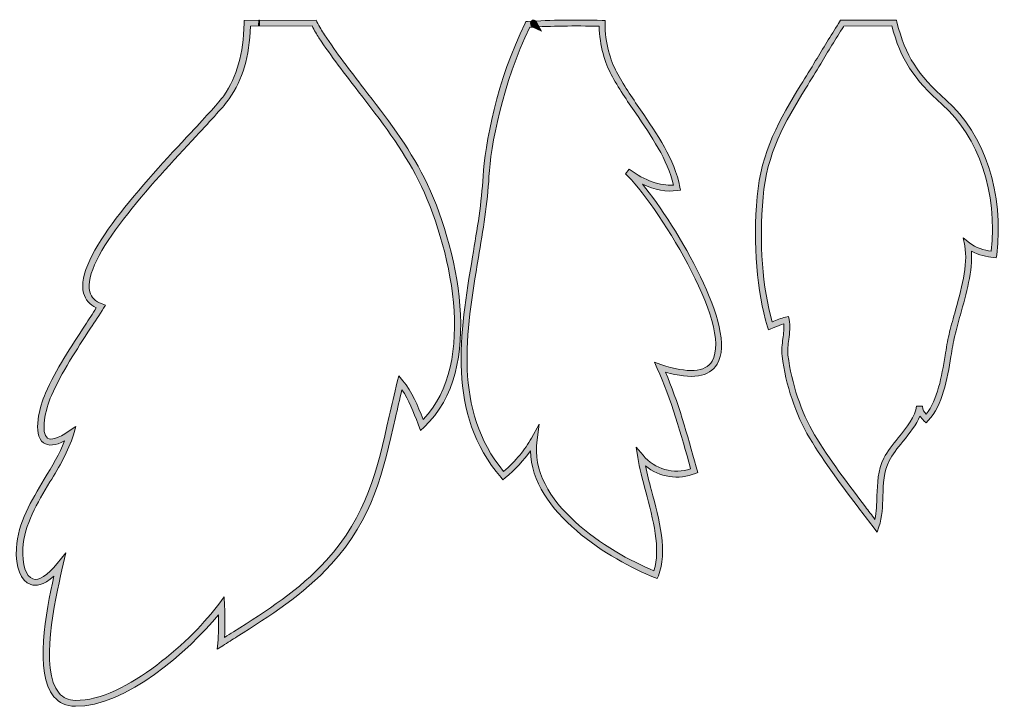
# Model space of a CAD drawing. Units: millimetres. Extents: x 215 to 417, y -292 to -32.
# Drawn here: x 358 to 417, y -292 to -251 of the extents above; entities that cross this region are included whole.
import ezdxf

# ---------------------------------------------------------------- set-up
doc = ezdxf.new("R2010")
doc.units = ezdxf.units.MM
doc.header["$MEASUREMENT"] = 0
doc.layers.add('Layer 1', color=7, linetype='Continuous', lineweight=0)

msp = doc.modelspace()

# ---------------------------------------------------------------- hatches: boundary and pattern name
at = {"layer": 'Layer 1', "true_color": 0x231916, "transparency": 33554687}
h = msp.add_hatch(color=250, dxfattribs=at)
h.dxf.hatch_style = 2
edge = h.paths.add_edge_path()
edge.add_spline(control_points=[(360.793, -282.755), (360.793, -282.755), (360.565, -283.759), (360.565, -283.759), (360.158, -285.55), (359.205, -289.743), (360.389, -291.113), (360.635, -291.398), (360.957, -291.53), (361.371, -291.549), (364.343, -291.612), (368.466, -287.784), (369.913, -285.819), (369.913, -285.819), (370.238, -285.377), (370.238, -285.377), (370.238, -285.377), (370.264, -285.911), (370.264, -285.911), (370.295, -286.561), (370.295, -287.192), (370.264, -287.793), (370.443, -287.68), (370.62, -287.567), (370.798, -287.455), (372.801, -286.189), (374.693, -284.993), (376.322, -283.209), (378.755, -280.536), (379.371, -277.79), (380.084, -274.61), (380.233, -273.943), (380.386, -273.26), (380.561, -272.557), (380.561, -272.557), (380.651, -272.195), (380.651, -272.195), (380.651, -272.195), (380.899, -272.49), (380.899, -272.49), (381.447, -273.138), (381.786, -273.972), (382.103, -274.794), (385.402, -271.415), (383.713, -264.309), (381.829, -260.542), (380.905, -258.686), (379.559, -256.944), (378.258, -255.259), (377.45, -254.213), (376.615, -253.132), (375.891, -252.036), (375.752, -251.825), (375.62, -251.598), (375.481, -251.33), (375.481, -251.33), (371.804, -251.348), (371.804, -251.348), (371.738, -253.168), (371.343, -254.509), (370.535, -255.677), (370.239, -256.108), (369.495, -256.905), (368.554, -257.914), (365.993, -260.658), (361.708, -265.251), (362.228, -267.183), (362.319, -267.52), (362.556, -267.754), (362.954, -267.902), (362.954, -267.902), (363.161, -267.978), (363.161, -267.978), (363.161, -267.978), (363.049, -268.155), (363.049, -268.155), (362.794, -268.558), (362.531, -268.959), (362.269, -269.359), (361.43, -270.642), (360.562, -271.967), (359.934, -273.371), (359.563, -274.207), (359.289, -275.613), (359.704, -275.911), (359.908, -276.057), (360.349, -275.919), (360.944, -275.518), (360.944, -275.518), (361.385, -275.222), (361.385, -275.222), (361.385, -275.222), (361.244, -275.707), (361.244, -275.707), (360.96, -276.685), (360.394, -277.621), (359.848, -278.526), (359.097, -279.769), (358.321, -281.055), (358.231, -282.495), (358.175, -283.424), (358.421, -284.17), (358.829, -284.308), (359.178, -284.427), (359.708, -284.094), (360.274, -283.395), (360.274, -283.395), (360.793, -282.755), (360.793, -282.755)], knot_values=[0, 0, 0, 0, 1, 1, 1, 2, 2, 2, 3, 3, 3, 4, 4, 4, 5, 5, 5, 6, 6, 6, 7, 7, 7, 8, 8, 8, 9, 9, 9, 10, 10, 10, 11, 11, 11, 12, 12, 12, 13, 13, 13, 14, 14, 14, 15, 15, 15, 16, 16, 16, 17, 17, 17, 18, 18, 18, 19, 19, 19, 20, 20, 20, 21, 21, 21, 22, 22, 22, 23, 23, 23, 24, 24, 24, 25, 25, 25, 26, 26, 26, 27, 27, 27, 28, 28, 28, 29, 29, 29, 30, 30, 30, 31, 31, 31, 32, 32, 32, 33, 33, 33, 34, 34, 34, 35, 35, 35, 36, 36, 36, 36], degree=3, periodic=0)
edge = h.paths.add_edge_path()
edge.add_spline(control_points=[(361.347, -291.902), (360.825, -291.886), (360.402, -291.695), (360.089, -291.332), (358.884, -289.938), (359.614, -286.256), (360.087, -284.141), (359.463, -284.711), (358.998, -284.741), (358.699, -284.639), (358.105, -284.439), (357.779, -283.609), (357.847, -282.473), (357.942, -280.953), (358.74, -279.632), (359.512, -278.354), (359.978, -277.581), (360.424, -276.844), (360.717, -276.078), (360.171, -276.362), (359.76, -276.398), (359.468, -276.188), (358.781, -275.694), (359.246, -273.986), (359.579, -273.236), (360.218, -271.807), (361.093, -270.47), (361.94, -269.176), (362.165, -268.832), (362.39, -268.489), (362.611, -268.143), (362.213, -267.947), (361.959, -267.653), (361.855, -267.267), (361.288, -265.158), (365.484, -260.66), (368.262, -257.683), (369.193, -256.685), (369.929, -255.896), (370.211, -255.487), (371.005, -254.339), (371.379, -253.007), (371.425, -251.168), (371.425, -251.168), (371.429, -250.997), (371.429, -250.997), (371.429, -250.997), (375.724, -250.976), (375.724, -250.976), (375.724, -250.976), (375.776, -251.079), (375.776, -251.079), (375.929, -251.382), (376.069, -251.628), (376.219, -251.854), (376.935, -252.939), (377.767, -254.015), (378.571, -255.056), (379.882, -256.754), (381.238, -258.51), (382.178, -260.397), (384.145, -264.327), (385.88, -271.836), (382.163, -275.25), (382.163, -275.25), (381.948, -275.447), (381.948, -275.447), (381.948, -275.447), (381.805, -275.077), (381.805, -275.077), (381.531, -274.362), (381.249, -273.628), (380.84, -273.027), (380.704, -273.591), (380.581, -274.142), (380.46, -274.683), (379.736, -277.909), (379.112, -280.695), (376.617, -283.436), (374.954, -285.257), (372.953, -286.522), (371.017, -287.746), (370.732, -287.926), (370.446, -288.107), (370.16, -288.29), (370.16, -288.29), (369.831, -288.5), (369.831, -288.5), (369.831, -288.5), (369.858, -288.132), (369.858, -288.132), (369.898, -287.595), (369.912, -287.03), (369.899, -286.446), (368.157, -288.589), (364.315, -291.964), (361.364, -291.902), (361.358, -291.902), (361.353, -291.902), (361.347, -291.902)], knot_values=[0, 0, 0, 0, 1, 1, 1, 2, 2, 2, 3, 3, 3, 4, 4, 4, 5, 5, 5, 6, 6, 6, 7, 7, 7, 8, 8, 8, 9, 9, 9, 10, 10, 10, 11, 11, 11, 12, 12, 12, 13, 13, 13, 14, 14, 14, 15, 15, 15, 16, 16, 16, 17, 17, 17, 18, 18, 18, 19, 19, 19, 20, 20, 20, 21, 21, 21, 22, 22, 22, 23, 23, 23, 24, 24, 24, 25, 25, 25, 26, 26, 26, 27, 27, 27, 28, 28, 28, 29, 29, 29, 30, 30, 30, 31, 31, 31, 32, 32, 32, 33, 33, 33, 33], degree=3, periodic=0)
h = msp.add_hatch(color=250, dxfattribs=at)
h.dxf.hatch_style = 2
h.paths.add_polyline_path([(372.337, -251.331), (372.292, -251.328), (372.311, -250.976), (372.356, -250.978)])
h = msp.add_hatch(color=250, dxfattribs=at)
h.dxf.hatch_style = 2
edge = h.paths.add_edge_path()
edge.add_spline(control_points=[(397.037, -260.817), (396.68, -259.298), (395.718, -257.896), (394.788, -256.538), (394.271, -255.784), (393.737, -255.005), (393.322, -254.225), (392.979, -253.577), (392.62, -252.495), (392.606, -251.345), (391.117, -251.31), (389.759, -251.331), (388.462, -251.408), (386.85, -254.707), (386.126, -258.532), (386.033, -260.313), (385.95, -261.877), (385.671, -263.539), (385.402, -265.146), (384.654, -269.603), (383.881, -274.209), (386.906, -277.901), (387.631, -277.264), (388.191, -276.594), (388.57, -275.909), (388.57, -275.909), (389.037, -275.068), (389.037, -275.068), (389.037, -275.068), (388.899, -276.02), (388.899, -276.02), (388.364, -279.725), (393.132, -282.697), (395.872, -283.82), (396.296, -282.539), (395.813, -280.724), (395.385, -279.115), (395.189, -278.378), (395.004, -277.682), (394.913, -277.075), (394.913, -277.075), (394.819, -276.452), (394.819, -276.452), (394.819, -276.452), (395.222, -276.935), (395.222, -276.935), (395.919, -277.771), (397.067, -278.091), (398.062, -277.743), (398.062, -277.743), (398.054, -277.715), (398.054, -277.715), (397.509, -275.747), (396.891, -273.517), (396.071, -271.759), (396.071, -271.759), (395.898, -271.387), (395.898, -271.387), (395.898, -271.387), (396.287, -271.517), (396.287, -271.517), (397.912, -272.059), (398.938, -271.989), (399.341, -271.312), (400.621, -269.157), (395.925, -261.778), (394.172, -260.144), (394.172, -260.144), (394.396, -259.872), (394.396, -259.872), (395.359, -260.564), (396.225, -260.873), (397.037, -260.817)], knot_values=[0, 0, 0, 0, 1, 1, 1, 2, 2, 2, 3, 3, 3, 4, 4, 4, 5, 5, 5, 6, 6, 6, 7, 7, 7, 8, 8, 8, 9, 9, 9, 10, 10, 10, 11, 11, 11, 12, 12, 12, 13, 13, 13, 14, 14, 14, 15, 15, 15, 16, 16, 16, 17, 17, 17, 18, 18, 18, 19, 19, 19, 20, 20, 20, 21, 21, 21, 22, 22, 22, 23, 23, 23, 24, 24, 24, 24], degree=3, periodic=0)
edge = h.paths.add_edge_path()
edge.add_spline(control_points=[(392.963, -251.002), (392.963, -251.002), (392.959, -251.177), (392.959, -251.177), (392.938, -252.325), (393.309, -253.447), (393.634, -254.06), (394.039, -254.822), (394.544, -255.559), (395.078, -256.338), (396.068, -257.782), (397.091, -259.274), (397.424, -260.936), (397.424, -260.936), (397.461, -261.119), (397.461, -261.119), (397.461, -261.119), (397.276, -261.146), (397.276, -261.146), (396.613, -261.24), (395.927, -261.116), (395.198, -260.766), (397.222, -263.295), (400.901, -269.376), (399.644, -271.492), (399.181, -272.271), (398.143, -272.431), (396.554, -271.97), (397.305, -273.691), (397.882, -275.771), (398.394, -277.621), (398.394, -277.621), (398.486, -277.952), (398.486, -277.952), (398.486, -277.952), (398.343, -278.013), (398.343, -278.013), (397.351, -278.431), (396.196, -278.242), (395.362, -277.566), (395.458, -278.019), (395.589, -278.512), (395.726, -279.025), (396.187, -280.757), (396.71, -282.722), (396.138, -284.118), (396.138, -284.118), (396.072, -284.279), (396.072, -284.279), (396.072, -284.279), (395.91, -284.216), (395.91, -284.216), (393.278, -283.178), (388.574, -280.335), (388.506, -276.672), (388.113, -277.228), (387.609, -277.769), (386.999, -278.286), (386.999, -278.286), (386.865, -278.4), (386.865, -278.4), (386.865, -278.4), (386.751, -278.266), (386.751, -278.266), (383.487, -274.427), (384.283, -269.679), (385.054, -265.088), (385.334, -263.417), (385.599, -261.839), (385.681, -260.295), (385.776, -258.468), (386.523, -254.527), (388.191, -251.16), (388.191, -251.16), (388.236, -251.069), (388.236, -251.069), (388.236, -251.069), (388.338, -251.063), (388.338, -251.063), (389.726, -250.976), (391.181, -250.955), (392.788, -250.997), (392.788, -250.997), (392.963, -251.002), (392.963, -251.002)], knot_values=[0, 0, 0, 0, 1, 1, 1, 2, 2, 2, 3, 3, 3, 4, 4, 4, 5, 5, 5, 6, 6, 6, 7, 7, 7, 8, 8, 8, 9, 9, 9, 10, 10, 10, 11, 11, 11, 12, 12, 12, 13, 13, 13, 14, 14, 14, 15, 15, 15, 16, 16, 16, 17, 17, 17, 18, 18, 18, 19, 19, 19, 20, 20, 20, 21, 21, 21, 22, 22, 22, 23, 23, 23, 24, 24, 24, 25, 25, 25, 26, 26, 26, 27, 27, 27, 28, 28, 28, 28], degree=3, periodic=0)
h = msp.add_hatch(color=250, dxfattribs=at)
h.dxf.hatch_style = 2
edge = h.paths.add_edge_path()
edge.add_spline(control_points=[(389.171, -251.648), (389.171, -251.648), (388.6, -251.371), (388.6, -251.371), (388.6, -251.371), (388.534, -251.256), (388.534, -251.256), (388.472, -251.07), (388.583, -251.007), (388.618, -250.992), (388.685, -250.963), (388.784, -250.959), (388.867, -251.111), (388.867, -251.111), (389.171, -251.648), (389.171, -251.648)], knot_values=[0, 0, 0, 0, 1, 1, 1, 2, 2, 2, 3, 3, 3, 4, 4, 4, 5, 5, 5, 5], degree=3, periodic=0)
h = msp.add_hatch(color=250, dxfattribs=at)
h.dxf.hatch_style = 2
edge = h.paths.add_edge_path()
edge.add_spline(control_points=[(415.985, -264.766), (416.369, -261.286), (415.26, -257.946), (413.07, -256.013), (411.36, -254.504), (410.588, -253.308), (410.062, -251.33), (410.062, -251.33), (407.202, -251.344), (407.202, -251.344), (407.202, -251.344), (407.185, -251.371), (407.185, -251.371), (406.708, -252.105), (406.257, -252.854), (405.821, -253.578), (405.53, -254.062), (405.238, -254.548), (404.934, -255.035), (403.67, -257.067), (402.604, -258.959), (402.378, -261.539), (402.142, -264.291), (402.339, -266.923), (402.933, -268.98), (402.933, -268.98), (402.938, -268.978), (402.938, -268.978), (403.188, -268.87), (403.471, -268.747), (403.722, -268.696), (403.722, -268.696), (403.89, -268.662), (403.89, -268.662), (403.89, -268.662), (403.929, -268.83), (403.929, -268.83), (404.02, -269.222), (403.966, -269.628), (403.915, -270.021), (403.873, -270.335), (403.831, -270.66), (403.867, -270.965), (404.079, -272.648), (404.658, -274.377), (405.455, -275.706), (406.339, -277.187), (407.429, -278.619), (408.483, -280.004), (408.674, -280.256), (408.864, -280.505), (409.052, -280.754), (409.15, -280.303), (409.163, -279.842), (409.176, -279.359), (409.198, -278.608), (409.22, -277.831), (409.593, -277.096), (409.791, -276.705), (410.109, -276.309), (410.446, -275.889), (410.953, -275.257), (411.477, -274.603), (411.542, -274.002), (411.542, -274.002), (411.893, -274.005), (411.893, -274.005), (411.913, -274.226), (411.984, -274.35), (412.101, -274.484), (412.801, -273.616), (413.033, -272.225), (413.239, -270.989), (413.314, -270.536), (413.386, -270.108), (413.476, -269.72), (413.566, -269.332), (413.686, -268.908), (413.812, -268.458), (414.193, -267.107), (414.625, -265.576), (414.413, -264.436), (414.413, -264.436), (414.326, -263.967), (414.326, -263.967), (414.326, -263.967), (414.697, -264.266), (414.697, -264.266), (415.071, -264.568), (415.577, -264.704), (415.985, -264.766)], knot_values=[0, 0, 0, 0, 1, 1, 1, 2, 2, 2, 3, 3, 3, 4, 4, 4, 5, 5, 5, 6, 6, 6, 7, 7, 7, 8, 8, 8, 9, 9, 9, 10, 10, 10, 11, 11, 11, 12, 12, 12, 13, 13, 13, 14, 14, 14, 15, 15, 15, 16, 16, 16, 17, 17, 17, 18, 18, 18, 19, 19, 19, 20, 20, 20, 21, 21, 21, 22, 22, 22, 23, 23, 23, 24, 24, 24, 25, 25, 25, 26, 26, 26, 27, 27, 27, 28, 28, 28, 29, 29, 29, 30, 30, 30, 30], degree=3, periodic=0)
edge = h.paths.add_edge_path()
edge.add_spline(control_points=[(410.335, -250.976), (410.335, -250.976), (410.369, -251.109), (410.369, -251.109), (410.882, -253.114), (411.595, -254.241), (413.304, -255.749), (415.617, -257.79), (416.771, -261.329), (416.315, -264.985), (416.315, -264.985), (416.293, -265.157), (416.293, -265.157), (416.293, -265.157), (416.121, -265.139), (416.121, -265.139), (415.745, -265.099), (415.246, -264.998), (414.809, -264.761), (414.895, -265.917), (414.503, -267.31), (414.152, -268.554), (414.026, -268.999), (413.908, -269.42), (413.819, -269.8), (413.732, -270.177), (413.661, -270.6), (413.586, -271.047), (413.361, -272.402), (413.105, -273.937), (412.235, -274.868), (412.235, -274.868), (412.108, -275.004), (412.108, -275.004), (412.108, -275.004), (411.98, -274.87), (411.98, -274.87), (411.893, -274.78), (411.81, -274.694), (411.74, -274.597), (411.523, -275.11), (411.117, -275.616), (410.721, -276.11), (410.396, -276.515), (410.089, -276.898), (409.907, -277.255), (409.57, -277.92), (409.55, -278.624), (409.529, -279.369), (409.512, -279.972), (409.494, -280.596), (409.296, -281.203), (409.296, -281.203), (409.191, -281.526), (409.191, -281.526), (409.191, -281.526), (408.987, -281.254), (408.987, -281.254), (408.73, -280.911), (408.467, -280.566), (408.202, -280.218), (407.142, -278.825), (406.047, -277.385), (405.153, -275.887), (404.331, -274.518), (403.734, -272.739), (403.516, -271.007), (403.476, -270.657), (403.521, -270.311), (403.565, -269.975), (403.606, -269.665), (403.645, -269.368), (403.615, -269.089), (403.441, -269.145), (403.251, -269.227), (403.078, -269.301), (403.078, -269.301), (402.708, -269.457), (402.708, -269.457), (402.708, -269.457), (402.651, -269.271), (402.651, -269.271), (402.001, -267.146), (401.779, -264.389), (402.027, -261.509), (402.259, -258.854), (403.393, -256.843), (404.635, -254.848), (404.937, -254.363), (405.228, -253.879), (405.519, -253.396), (405.956, -252.669), (406.409, -251.918), (406.887, -251.182), (406.887, -251.182), (407.005, -250.992), (407.005, -250.992), (407.005, -250.992), (410.335, -250.976), (410.335, -250.976)], knot_values=[0, 0, 0, 0, 1, 1, 1, 2, 2, 2, 3, 3, 3, 4, 4, 4, 5, 5, 5, 6, 6, 6, 7, 7, 7, 8, 8, 8, 9, 9, 9, 10, 10, 10, 11, 11, 11, 12, 12, 12, 13, 13, 13, 14, 14, 14, 15, 15, 15, 16, 16, 16, 17, 17, 17, 18, 18, 18, 19, 19, 19, 20, 20, 20, 21, 21, 21, 22, 22, 22, 23, 23, 23, 24, 24, 24, 25, 25, 25, 26, 26, 26, 27, 27, 27, 28, 28, 28, 29, 29, 29, 30, 30, 30, 31, 31, 31, 32, 32, 32, 33, 33, 33, 33], degree=3, periodic=0)

# ---------------------------------------------------------------- linework, layer by layer
at = {"layer": 'Layer 1'}
msp.add_lwpolyline([(372.337, -251.331), (372.292, -251.328), (372.311, -250.976), (372.356, -250.978)], close=True, dxfattribs=at)
for points, knots in [([(361.347, -291.902), (360.825, -291.886), (360.402, -291.695), (360.089, -291.332), (358.884, -289.938), (359.614, -286.256), (360.087, -284.141), (359.463, -284.711), (358.998, -284.741), (358.699, -284.639), (358.105, -284.439), (357.779, -283.609), (357.847, -282.473), (357.942, -280.953), (358.74, -279.632), (359.512, -278.354), (359.978, -277.581), (360.424, -276.844), (360.717, -276.078), (360.171, -276.362), (359.76, -276.398), (359.468, -276.188), (358.781, -275.694), (359.246, -273.986), (359.579, -273.236), (360.218, -271.807), (361.093, -270.47), (361.94, -269.176), (362.165, -268.832), (362.39, -268.489), (362.611, -268.143), (362.213, -267.947), (361.959, -267.653), (361.855, -267.267), (361.288, -265.158), (365.484, -260.66), (368.262, -257.683), (369.193, -256.685), (369.929, -255.896), (370.211, -255.487), (371.005, -254.339), (371.379, -253.007), (371.425, -251.168), (371.425, -251.168), (371.429, -250.997), (371.429, -250.997), (371.429, -250.997), (375.724, -250.976), (375.724, -250.976), (375.724, -250.976), (375.776, -251.079), (375.776, -251.079), (375.929, -251.382), (376.069, -251.628), (376.219, -251.854), (376.935, -252.939), (377.767, -254.015), (378.571, -255.056), (379.882, -256.754), (381.238, -258.51), (382.178, -260.397), (384.145, -264.327), (385.88, -271.836), (382.163, -275.25), (382.163, -275.25), (381.948, -275.447), (381.948, -275.447), (381.948, -275.447), (381.805, -275.077), (381.805, -275.077), (381.531, -274.362), (381.249, -273.628), (380.84, -273.027), (380.704, -273.591), (380.581, -274.142), (380.46, -274.683), (379.736, -277.909), (379.112, -280.695), (376.617, -283.436), (374.954, -285.257), (372.953, -286.522), (371.017, -287.746), (370.732, -287.926), (370.446, -288.107), (370.16, -288.29), (370.16, -288.29), (369.831, -288.5), (369.831, -288.5), (369.831, -288.5), (369.858, -288.132), (369.858, -288.132), (369.898, -287.595), (369.912, -287.03), (369.899, -286.446), (368.157, -288.589), (364.315, -291.964), (361.364, -291.902), (361.358, -291.902), (361.353, -291.902), (361.347, -291.902)], [0, 0, 0, 0, 1, 1, 1, 2, 2, 2, 3, 3, 3, 4, 4, 4, 5, 5, 5, 6, 6, 6, 7, 7, 7, 8, 8, 8, 9, 9, 9, 10, 10, 10, 11, 11, 11, 12, 12, 12, 13, 13, 13, 14, 14, 14, 15, 15, 15, 16, 16, 16, 17, 17, 17, 18, 18, 18, 19, 19, 19, 20, 20, 20, 21, 21, 21, 22, 22, 22, 23, 23, 23, 24, 24, 24, 25, 25, 25, 26, 26, 26, 27, 27, 27, 28, 28, 28, 29, 29, 29, 30, 30, 30, 31, 31, 31, 32, 32, 32, 33, 33, 33, 33]), ([(360.793, -282.755), (360.793, -282.755), (360.565, -283.759), (360.565, -283.759), (360.158, -285.55), (359.205, -289.743), (360.389, -291.113), (360.635, -291.398), (360.957, -291.53), (361.371, -291.549), (364.343, -291.612), (368.466, -287.784), (369.913, -285.819), (369.913, -285.819), (370.238, -285.377), (370.238, -285.377), (370.238, -285.377), (370.264, -285.911), (370.264, -285.911), (370.295, -286.561), (370.295, -287.192), (370.264, -287.793), (370.443, -287.68), (370.62, -287.567), (370.798, -287.455), (372.801, -286.189), (374.693, -284.993), (376.322, -283.209), (378.755, -280.536), (379.371, -277.79), (380.084, -274.61), (380.233, -273.943), (380.386, -273.26), (380.561, -272.557), (380.561, -272.557), (380.651, -272.195), (380.651, -272.195), (380.651, -272.195), (380.899, -272.49), (380.899, -272.49), (381.447, -273.138), (381.786, -273.972), (382.103, -274.794), (385.402, -271.415), (383.713, -264.309), (381.829, -260.542), (380.905, -258.686), (379.559, -256.944), (378.258, -255.259), (377.45, -254.213), (376.615, -253.132), (375.891, -252.036), (375.752, -251.825), (375.62, -251.598), (375.481, -251.33), (375.481, -251.33), (371.804, -251.348), (371.804, -251.348), (371.738, -253.168), (371.343, -254.509), (370.535, -255.677), (370.239, -256.108), (369.495, -256.905), (368.554, -257.914), (365.993, -260.658), (361.708, -265.251), (362.228, -267.183), (362.319, -267.52), (362.556, -267.754), (362.954, -267.902), (362.954, -267.902), (363.161, -267.978), (363.161, -267.978), (363.161, -267.978), (363.049, -268.155), (363.049, -268.155), (362.794, -268.558), (362.531, -268.959), (362.269, -269.359), (361.43, -270.642), (360.562, -271.967), (359.934, -273.371), (359.563, -274.207), (359.289, -275.613), (359.704, -275.911), (359.908, -276.057), (360.349, -275.919), (360.944, -275.518), (360.944, -275.518), (361.385, -275.222), (361.385, -275.222), (361.385, -275.222), (361.244, -275.707), (361.244, -275.707), (360.96, -276.685), (360.394, -277.621), (359.848, -278.526), (359.097, -279.769), (358.321, -281.055), (358.231, -282.495), (358.175, -283.424), (358.421, -284.17), (358.829, -284.308), (359.178, -284.427), (359.708, -284.094), (360.274, -283.395), (360.274, -283.395), (360.793, -282.755), (360.793, -282.755)], [0, 0, 0, 0, 1, 1, 1, 2, 2, 2, 3, 3, 3, 4, 4, 4, 5, 5, 5, 6, 6, 6, 7, 7, 7, 8, 8, 8, 9, 9, 9, 10, 10, 10, 11, 11, 11, 12, 12, 12, 13, 13, 13, 14, 14, 14, 15, 15, 15, 16, 16, 16, 17, 17, 17, 18, 18, 18, 19, 19, 19, 20, 20, 20, 21, 21, 21, 22, 22, 22, 23, 23, 23, 24, 24, 24, 25, 25, 25, 26, 26, 26, 27, 27, 27, 28, 28, 28, 29, 29, 29, 30, 30, 30, 31, 31, 31, 32, 32, 32, 33, 33, 33, 34, 34, 34, 35, 35, 35, 36, 36, 36, 36]), ([(392.963, -251.002), (392.963, -251.002), (392.959, -251.177), (392.959, -251.177), (392.938, -252.325), (393.309, -253.447), (393.634, -254.06), (394.039, -254.822), (394.544, -255.559), (395.078, -256.338), (396.068, -257.782), (397.091, -259.274), (397.424, -260.936), (397.424, -260.936), (397.461, -261.119), (397.461, -261.119), (397.461, -261.119), (397.276, -261.146), (397.276, -261.146), (396.613, -261.24), (395.927, -261.116), (395.198, -260.766), (397.222, -263.295), (400.901, -269.376), (399.644, -271.492), (399.181, -272.271), (398.143, -272.431), (396.554, -271.97), (397.305, -273.691), (397.882, -275.771), (398.394, -277.621), (398.394, -277.621), (398.486, -277.952), (398.486, -277.952), (398.486, -277.952), (398.343, -278.013), (398.343, -278.013), (397.351, -278.431), (396.196, -278.242), (395.362, -277.566), (395.458, -278.019), (395.589, -278.512), (395.726, -279.025), (396.187, -280.757), (396.71, -282.722), (396.138, -284.118), (396.138, -284.118), (396.072, -284.279), (396.072, -284.279), (396.072, -284.279), (395.91, -284.216), (395.91, -284.216), (393.278, -283.178), (388.574, -280.335), (388.506, -276.672), (388.113, -277.228), (387.609, -277.769), (386.999, -278.286), (386.999, -278.286), (386.865, -278.4), (386.865, -278.4), (386.865, -278.4), (386.751, -278.266), (386.751, -278.266), (383.487, -274.427), (384.283, -269.679), (385.054, -265.088), (385.334, -263.417), (385.599, -261.839), (385.681, -260.295), (385.776, -258.468), (386.523, -254.527), (388.191, -251.16), (388.191, -251.16), (388.236, -251.069), (388.236, -251.069), (388.236, -251.069), (388.338, -251.063), (388.338, -251.063), (389.726, -250.976), (391.181, -250.955), (392.788, -250.997), (392.788, -250.997), (392.963, -251.002), (392.963, -251.002)], [0, 0, 0, 0, 1, 1, 1, 2, 2, 2, 3, 3, 3, 4, 4, 4, 5, 5, 5, 6, 6, 6, 7, 7, 7, 8, 8, 8, 9, 9, 9, 10, 10, 10, 11, 11, 11, 12, 12, 12, 13, 13, 13, 14, 14, 14, 15, 15, 15, 16, 16, 16, 17, 17, 17, 18, 18, 18, 19, 19, 19, 20, 20, 20, 21, 21, 21, 22, 22, 22, 23, 23, 23, 24, 24, 24, 25, 25, 25, 26, 26, 26, 27, 27, 27, 28, 28, 28, 28]), ([(397.037, -260.817), (396.68, -259.298), (395.718, -257.896), (394.788, -256.538), (394.271, -255.784), (393.737, -255.005), (393.322, -254.225), (392.979, -253.577), (392.62, -252.495), (392.606, -251.345), (391.117, -251.31), (389.759, -251.331), (388.462, -251.408), (386.85, -254.707), (386.126, -258.532), (386.033, -260.313), (385.95, -261.877), (385.671, -263.539), (385.402, -265.146), (384.654, -269.603), (383.881, -274.209), (386.906, -277.901), (387.631, -277.264), (388.191, -276.594), (388.57, -275.909), (388.57, -275.909), (389.037, -275.068), (389.037, -275.068), (389.037, -275.068), (388.899, -276.02), (388.899, -276.02), (388.364, -279.725), (393.132, -282.697), (395.872, -283.82), (396.296, -282.539), (395.813, -280.724), (395.385, -279.115), (395.189, -278.378), (395.004, -277.682), (394.913, -277.075), (394.913, -277.075), (394.819, -276.452), (394.819, -276.452), (394.819, -276.452), (395.222, -276.935), (395.222, -276.935), (395.919, -277.771), (397.067, -278.091), (398.062, -277.743), (398.062, -277.743), (398.054, -277.715), (398.054, -277.715), (397.509, -275.747), (396.891, -273.517), (396.071, -271.759), (396.071, -271.759), (395.898, -271.387), (395.898, -271.387), (395.898, -271.387), (396.287, -271.517), (396.287, -271.517), (397.912, -272.059), (398.938, -271.989), (399.341, -271.312), (400.621, -269.157), (395.925, -261.778), (394.172, -260.144), (394.172, -260.144), (394.396, -259.872), (394.396, -259.872), (395.359, -260.564), (396.225, -260.873), (397.037, -260.817)], [0, 0, 0, 0, 1, 1, 1, 2, 2, 2, 3, 3, 3, 4, 4, 4, 5, 5, 5, 6, 6, 6, 7, 7, 7, 8, 8, 8, 9, 9, 9, 10, 10, 10, 11, 11, 11, 12, 12, 12, 13, 13, 13, 14, 14, 14, 15, 15, 15, 16, 16, 16, 17, 17, 17, 18, 18, 18, 19, 19, 19, 20, 20, 20, 21, 21, 21, 22, 22, 22, 23, 23, 23, 24, 24, 24, 24]), ([(389.171, -251.648), (389.171, -251.648), (388.6, -251.371), (388.6, -251.371), (388.6, -251.371), (388.534, -251.256), (388.534, -251.256), (388.472, -251.07), (388.583, -251.007), (388.618, -250.992), (388.685, -250.963), (388.784, -250.959), (388.867, -251.111), (388.867, -251.111), (389.171, -251.648), (389.171, -251.648)], [0, 0, 0, 0, 1, 1, 1, 2, 2, 2, 3, 3, 3, 4, 4, 4, 5, 5, 5, 5]), ([(410.335, -250.976), (410.335, -250.976), (410.369, -251.109), (410.369, -251.109), (410.882, -253.114), (411.595, -254.241), (413.304, -255.749), (415.617, -257.79), (416.771, -261.329), (416.315, -264.985), (416.315, -264.985), (416.293, -265.157), (416.293, -265.157), (416.293, -265.157), (416.121, -265.139), (416.121, -265.139), (415.745, -265.099), (415.246, -264.998), (414.809, -264.761), (414.895, -265.917), (414.503, -267.31), (414.152, -268.554), (414.026, -268.999), (413.908, -269.42), (413.819, -269.8), (413.732, -270.177), (413.661, -270.6), (413.586, -271.047), (413.361, -272.402), (413.105, -273.937), (412.235, -274.868), (412.235, -274.868), (412.108, -275.004), (412.108, -275.004), (412.108, -275.004), (411.98, -274.87), (411.98, -274.87), (411.893, -274.78), (411.81, -274.694), (411.74, -274.597), (411.523, -275.11), (411.117, -275.616), (410.721, -276.11), (410.396, -276.515), (410.089, -276.898), (409.907, -277.255), (409.57, -277.92), (409.55, -278.624), (409.529, -279.369), (409.512, -279.972), (409.494, -280.596), (409.296, -281.203), (409.296, -281.203), (409.191, -281.526), (409.191, -281.526), (409.191, -281.526), (408.987, -281.254), (408.987, -281.254), (408.73, -280.911), (408.467, -280.566), (408.202, -280.218), (407.142, -278.825), (406.047, -277.385), (405.153, -275.887), (404.331, -274.518), (403.734, -272.739), (403.516, -271.007), (403.476, -270.657), (403.521, -270.311), (403.565, -269.975), (403.606, -269.665), (403.645, -269.368), (403.615, -269.089), (403.441, -269.145), (403.251, -269.227), (403.078, -269.301), (403.078, -269.301), (402.708, -269.457), (402.708, -269.457), (402.708, -269.457), (402.651, -269.271), (402.651, -269.271), (402.001, -267.146), (401.779, -264.389), (402.027, -261.509), (402.259, -258.854), (403.393, -256.843), (404.635, -254.848), (404.937, -254.363), (405.228, -253.879), (405.519, -253.396), (405.956, -252.669), (406.409, -251.918), (406.887, -251.182), (406.887, -251.182), (407.005, -250.992), (407.005, -250.992), (407.005, -250.992), (410.335, -250.976), (410.335, -250.976)], [0, 0, 0, 0, 1, 1, 1, 2, 2, 2, 3, 3, 3, 4, 4, 4, 5, 5, 5, 6, 6, 6, 7, 7, 7, 8, 8, 8, 9, 9, 9, 10, 10, 10, 11, 11, 11, 12, 12, 12, 13, 13, 13, 14, 14, 14, 15, 15, 15, 16, 16, 16, 17, 17, 17, 18, 18, 18, 19, 19, 19, 20, 20, 20, 21, 21, 21, 22, 22, 22, 23, 23, 23, 24, 24, 24, 25, 25, 25, 26, 26, 26, 27, 27, 27, 28, 28, 28, 29, 29, 29, 30, 30, 30, 31, 31, 31, 32, 32, 32, 33, 33, 33, 33]), ([(415.985, -264.766), (416.369, -261.286), (415.26, -257.946), (413.07, -256.013), (411.36, -254.504), (410.588, -253.308), (410.062, -251.33), (410.062, -251.33), (407.202, -251.344), (407.202, -251.344), (407.202, -251.344), (407.185, -251.371), (407.185, -251.371), (406.708, -252.105), (406.257, -252.854), (405.821, -253.578), (405.53, -254.062), (405.238, -254.548), (404.934, -255.035), (403.67, -257.067), (402.604, -258.959), (402.378, -261.539), (402.142, -264.291), (402.339, -266.923), (402.933, -268.98), (402.933, -268.98), (402.938, -268.978), (402.938, -268.978), (403.188, -268.87), (403.471, -268.747), (403.722, -268.696), (403.722, -268.696), (403.89, -268.662), (403.89, -268.662), (403.89, -268.662), (403.929, -268.83), (403.929, -268.83), (404.02, -269.222), (403.966, -269.628), (403.915, -270.021), (403.873, -270.335), (403.831, -270.66), (403.867, -270.965), (404.079, -272.648), (404.658, -274.377), (405.455, -275.706), (406.339, -277.187), (407.429, -278.619), (408.483, -280.004), (408.674, -280.256), (408.864, -280.505), (409.052, -280.754), (409.15, -280.303), (409.163, -279.842), (409.176, -279.359), (409.198, -278.608), (409.22, -277.831), (409.593, -277.096), (409.791, -276.705), (410.109, -276.309), (410.446, -275.889), (410.953, -275.257), (411.477, -274.603), (411.542, -274.002), (411.542, -274.002), (411.893, -274.005), (411.893, -274.005), (411.913, -274.226), (411.984, -274.35), (412.101, -274.484), (412.801, -273.616), (413.033, -272.225), (413.239, -270.989), (413.314, -270.536), (413.386, -270.108), (413.476, -269.72), (413.566, -269.332), (413.686, -268.908), (413.812, -268.458), (414.193, -267.107), (414.625, -265.576), (414.413, -264.436), (414.413, -264.436), (414.326, -263.967), (414.326, -263.967), (414.326, -263.967), (414.697, -264.266), (414.697, -264.266), (415.071, -264.568), (415.577, -264.704), (415.985, -264.766)], [0, 0, 0, 0, 1, 1, 1, 2, 2, 2, 3, 3, 3, 4, 4, 4, 5, 5, 5, 6, 6, 6, 7, 7, 7, 8, 8, 8, 9, 9, 9, 10, 10, 10, 11, 11, 11, 12, 12, 12, 13, 13, 13, 14, 14, 14, 15, 15, 15, 16, 16, 16, 17, 17, 17, 18, 18, 18, 19, 19, 19, 20, 20, 20, 21, 21, 21, 22, 22, 22, 23, 23, 23, 24, 24, 24, 25, 25, 25, 26, 26, 26, 27, 27, 27, 28, 28, 28, 29, 29, 29, 30, 30, 30, 30])]:
    msp.add_open_spline(points, degree=3, knots=knots, dxfattribs=at)

doc.saveas('drawing.dxf')
